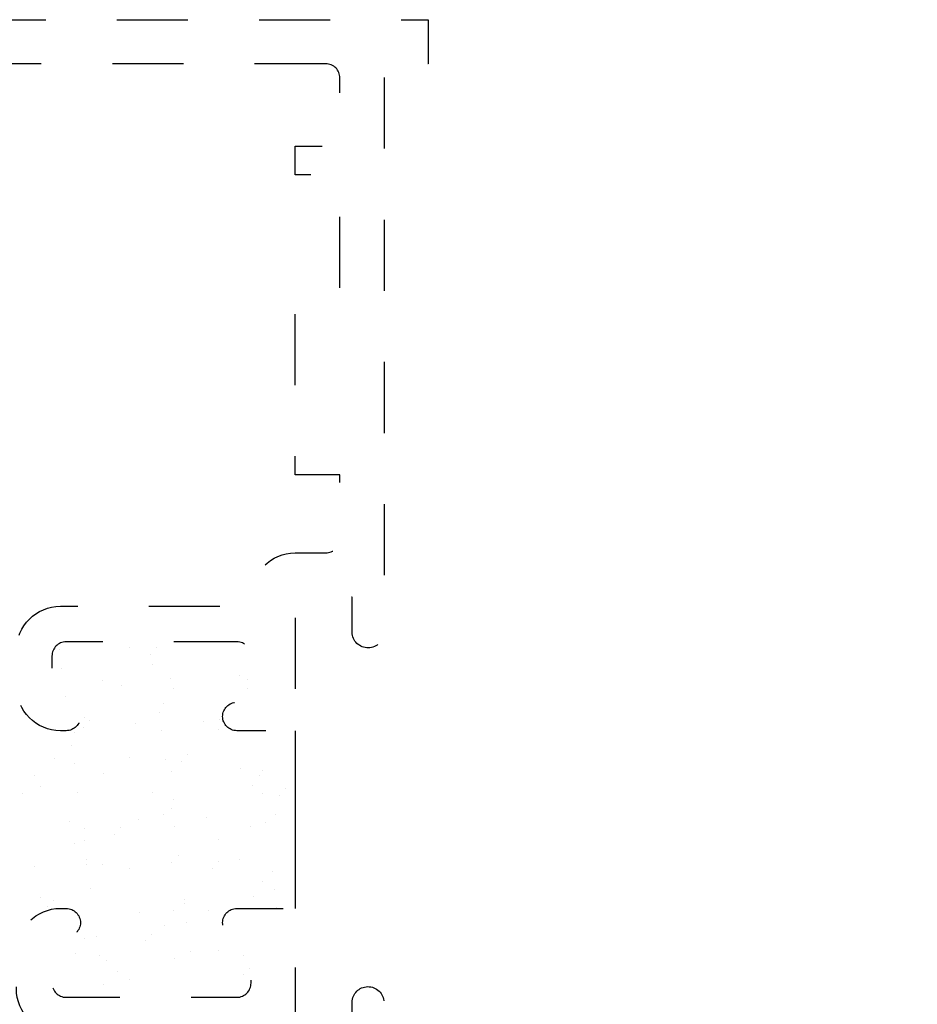
# Model space of a CAD drawing. Units: inches. Extents: x 0.5 to 8, y 0.3 to 10.6.
# Drawn here: x 4.3 to 5.6, y 4.7 to 6.1 of the extents above; entities that cross this region are included whole.
import ezdxf

# ---------------------------------------------------------------- set-up
doc = ezdxf.new("R2010")
doc.units = ezdxf.units.IN
doc.header["$MEASUREMENT"] = 0
doc.linetypes.add('AI-Linetype-1', pattern=[0.03, 0.02, -0.01])
doc.linetypes.add('AI-Linetype-2', pattern=[0.03, 0.02, -0.01])
doc.layers.add('OBJ', color=7, linetype='Continuous')
doc.layers.add('POLY', color=7, linetype='Continuous')

# ---------------------------------------------------------------- blocks, each defined once
blk = doc.blocks.new('block 26')
at = {"layer": 'OBJ', "color": 4, "linetype": 'AI-Linetype-1', "lineweight": 25, "true_color": 0x00ffff}
blk.add_open_spline([(4.3471, 4.6744), (4.3471, 4.6744), (4.5976, 4.6744), (4.5976, 4.6744), (4.6055, 4.674), (4.6124, 4.6689), (4.6151, 4.6614), (4.6151, 4.6272), (4.6429, 4.5994), (4.6771, 4.5994), (4.6771, 4.5994), (4.7201, 4.5994), (4.7201, 4.5994), (4.7312, 4.5994), (4.7401, 4.5905), (4.7401, 4.5794), (4.7401, 4.5794), (4.7401, 4.4894), (4.7401, 4.4894), (4.7401, 4.4894), (4.6771, 4.4894), (4.6771, 4.4894), (4.6771, 4.4894), (4.6771, 4.2554), (4.6771, 4.2554), (4.6771, 4.2554), (4.7401, 4.2554), (4.7401, 4.2554), (4.7401, 4.2554), (4.7401, 4.0674), (4.7401, 4.0674), (4.7401, 4.0674), (4.6771, 4.0674), (4.6771, 4.0674), (4.6771, 4.0674), (4.6771, 4.0274), (4.6771, 4.0274), (4.6771, 4.0274), (4.7401, 4.0274), (4.7401, 4.0274), (4.7401, 4.0274), (4.7401, 3.9314), (4.7401, 3.9314), (4.7401, 3.9204), (4.7312, 3.9114), (4.7201, 3.9114), (4.7201, 3.9114), (4.0846, 3.9114), (4.0846, 3.9114), (4.0793, 3.9069), (4.0731, 3.9036), (4.0665, 3.9016), (4.04, 3.8936), (4.0122, 3.9086), (4.0042, 3.9351), (4.0042, 3.9351), (3.8186, 3.9024), (3.8186, 3.9024), (3.8091, 3.9007), (3.8021, 3.8924), (3.8021, 3.8827), (3.8021, 3.8827), (3.8021, 3.8694), (3.8021, 3.8694), (3.8021, 3.8584), (3.8111, 3.8494), (3.8221, 3.8494), (3.8221, 3.8494), (5.5321, 3.8494), (5.5321, 3.8494), (5.5432, 3.8494), (5.5521, 3.8584), (5.5521, 3.8694), (5.5521, 3.8694), (5.5521, 3.9544), (5.5521, 3.9544), (5.5521, 3.9655), (5.5432, 3.9744), (5.5321, 3.9744), (5.5321, 3.9744), (5.4821, 3.9744), (5.4821, 3.9744), (5.4738, 3.9744), (5.4671, 3.9677), (5.4671, 3.9594), (5.4671, 3.9512), (5.4738, 3.9444), (5.4821, 3.9444), (5.4821, 3.9444), (5.5121, 3.9444), (5.5121, 3.9444), (5.5121, 3.9444), (5.5121, 3.8944), (5.5121, 3.8944), (5.5121, 3.8944), (5.3321, 3.8944), (5.3321, 3.8944), (5.3321, 3.8944), (5.3321, 3.9444), (5.3321, 3.9444), (5.3321, 3.9444), (5.3621, 3.9444), (5.3621, 3.9444), (5.3704, 3.9444), (5.3771, 3.9512), (5.3771, 3.9594), (5.3771, 3.9677), (5.3704, 3.9744), (5.3621, 3.9744), (5.3621, 3.9744), (5.3121, 3.9744), (5.3121, 3.9744), (5.3011, 3.9744), (5.2921, 3.9655), (5.2921, 3.9544), (5.2921, 3.9544), (5.2921, 3.9314), (5.2921, 3.9314), (5.2921, 3.9204), (5.2832, 3.9114), (5.2721, 3.9114), (5.2721, 3.9114), (4.8021, 3.9114), (4.8021, 3.9114), (4.8021, 3.9114), (4.8021, 4.7174), (4.8021, 4.7174), (4.8018, 4.7299), (4.7915, 4.7397), (4.7791, 4.7394), (4.7671, 4.7392), (4.7574, 4.7295), (4.7571, 4.7174), (4.7571, 4.7174), (4.7571, 4.6614), (4.7571, 4.6614), (4.7571, 4.6614), (4.6971, 4.6614), (4.6971, 4.6614), (4.6861, 4.6614), (4.6771, 4.6704), (4.6771, 4.6814), (4.6771, 4.6814), (4.6771, 4.8494), (4.6771, 4.8494), (4.6771, 4.8494), (4.5951, 4.8494), (4.5951, 4.8494), (4.5841, 4.8494), (4.5751, 4.8405), (4.5751, 4.8294), (4.5751, 4.8184), (4.5841, 4.8094), (4.5951, 4.8094), (4.6062, 4.8094), (4.6151, 4.8005), (4.6151, 4.7894), (4.6151, 4.7894), (4.6151, 4.7444), (4.6151, 4.7444), (4.6151, 4.7334), (4.6062, 4.7244), (4.5951, 4.7244), (4.5951, 4.7244), (4.3551, 4.7244), (4.3551, 4.7244), (4.3441, 4.7244), (4.3351, 4.7334), (4.3351, 4.7444), (4.3351, 4.7444), (4.3351, 4.7894), (4.3351, 4.7894), (4.3351, 4.8005), (4.3441, 4.8094), (4.3551, 4.8094), (4.3662, 4.8094), (4.3751, 4.8184), (4.3751, 4.8294), (4.3751, 4.8405), (4.3662, 4.8494), (4.3551, 4.8494), (4.3551, 4.8494), (4.3471, 4.8494), (4.3471, 4.8494), (4.3129, 4.8494), (4.2851, 4.8217), (4.2851, 4.7874), (4.2851, 4.7874), (4.2851, 4.7364), (4.2851, 4.7364), (4.2851, 4.7022), (4.3129, 4.6744), (4.3471, 4.6744)], degree=3, knots=[0, 0, 0, 0, 1, 1, 1, 2, 2, 2, 3, 3, 3, 4, 4, 4, 5, 5, 5, 6, 6, 6, 7, 7, 7, 8, 8, 8, 9, 9, 9, 10, 10, 10, 11, 11, 11, 12, 12, 12, 13, 13, 13, 14, 14, 14, 15, 15, 15, 16, 16, 16, 17, 17, 17, 18, 18, 18, 19, 19, 19, 20, 20, 20, 21, 21, 21, 22, 22, 22, 23, 23, 23, 24, 24, 24, 25, 25, 25, 26, 26, 26, 27, 27, 27, 28, 28, 28, 29, 29, 29, 30, 30, 30, 31, 31, 31, 32, 32, 32, 33, 33, 33, 34, 34, 34, 35, 35, 35, 36, 36, 36, 37, 37, 37, 38, 38, 38, 39, 39, 39, 40, 40, 40, 41, 41, 41, 42, 42, 42, 43, 43, 43, 44, 44, 44, 45, 45, 45, 46, 46, 46, 47, 47, 47, 48, 48, 48, 49, 49, 49, 50, 50, 50, 51, 51, 51, 52, 52, 52, 53, 53, 53, 54, 54, 54, 55, 55, 55, 56, 56, 56, 57, 57, 57, 58, 58, 58, 59, 59, 59, 60, 60, 60, 61, 61, 61, 62, 62, 62, 63, 63, 63, 64, 64, 64, 64], dxfattribs=at)
blk = doc.blocks.new('block 92')
at = {"layer": 'OBJ', "color": 4, "linetype": 'AI-Linetype-2', "lineweight": 25, "true_color": 0x00ffff}
blk.add_open_spline([(4.7201, 6.0374), (4.7312, 6.0374), (4.7401, 6.0285), (4.7401, 6.0174), (4.7401, 6.0174), (4.7401, 5.9214), (4.7401, 5.9214), (4.7401, 5.9214), (4.6771, 5.9214), (4.6771, 5.9214), (4.6771, 5.9214), (4.6771, 5.8814), (4.6771, 5.8814), (4.6771, 5.8814), (4.7401, 5.8814), (4.7401, 5.8814), (4.7401, 5.8814), (4.7401, 5.6934), (4.7401, 5.6934), (4.7401, 5.6934), (4.6771, 5.6934), (4.6771, 5.6934), (4.6771, 5.6934), (4.6771, 5.4594), (4.6771, 5.4594), (4.6771, 5.4594), (4.7401, 5.4594), (4.7401, 5.4594), (4.7401, 5.4594), (4.7401, 5.3694), (4.7401, 5.3694), (4.7401, 5.3584), (4.7312, 5.3494), (4.7201, 5.3494), (4.7201, 5.3494), (4.6771, 5.3494), (4.6771, 5.3494), (4.6429, 5.3494), (4.6151, 5.3217), (4.6151, 5.2874), (4.6124, 5.28), (4.6055, 5.2749), (4.5976, 5.2744), (4.5976, 5.2744), (4.3471, 5.2744), (4.3471, 5.2744), (4.3129, 5.2744), (4.2851, 5.2467), (4.2851, 5.2124), (4.2851, 5.2124), (4.2851, 5.1614), (4.2851, 5.1614), (4.2851, 5.1272), (4.3129, 5.0994), (4.3471, 5.0994), (4.3471, 5.0994), (4.3551, 5.0994), (4.3551, 5.0994), (4.3662, 5.0994), (4.3751, 5.1084), (4.3751, 5.1194), (4.3751, 5.1305), (4.3662, 5.1394), (4.3551, 5.1394), (4.3441, 5.1394), (4.3351, 5.1484), (4.3351, 5.1594), (4.3351, 5.1594), (4.3351, 5.2044), (4.3351, 5.2044), (4.3351, 5.2155), (4.3441, 5.2244), (4.3551, 5.2244), (4.3551, 5.2244), (4.5951, 5.2244), (4.5951, 5.2244), (4.6062, 5.2244), (4.6151, 5.2155), (4.6151, 5.2044), (4.6151, 5.2044), (4.6151, 5.1594), (4.6151, 5.1594), (4.6151, 5.1484), (4.6062, 5.1394), (4.5951, 5.1394), (4.5841, 5.1394), (4.5751, 5.1305), (4.5751, 5.1194), (4.5751, 5.1084), (4.5841, 5.0994), (4.5951, 5.0994), (4.5951, 5.0994), (4.6771, 5.0994), (4.6771, 5.0994), (4.6771, 5.0994), (4.6771, 5.2674), (4.6771, 5.2674), (4.6771, 5.2785), (4.6861, 5.2874), (4.6971, 5.2874), (4.6971, 5.2874), (4.7571, 5.2874), (4.7571, 5.2874), (4.7571, 5.2874), (4.7571, 5.2379), (4.7571, 5.2379), (4.7574, 5.2255), (4.7677, 5.2157), (4.7801, 5.2159), (4.7922, 5.2162), (4.8018, 5.2259), (4.8021, 5.2379), (4.8021, 5.2379), (4.8021, 6.0541), (4.8021, 6.0541), (4.8021, 6.0541), (4.8641, 6.0374), (4.8641, 6.0374), (4.8641, 6.0374), (4.8641, 6.0994), (4.8641, 6.0994), (4.8641, 6.0994), (3.8221, 6.0994), (3.8221, 6.0994), (3.8111, 6.0994), (3.8021, 6.0905), (3.8021, 6.0794), (3.8021, 6.0794), (3.8021, 6.0662), (3.8021, 6.0662), (3.8021, 6.0565), (3.8091, 6.0482), (3.8186, 6.0465), (3.8186, 6.0465), (4.0042, 6.0138), (4.0042, 6.0138), (4.0062, 6.0205), (4.0096, 6.0267), (4.0141, 6.0319), (4.0321, 6.0529), (4.0636, 6.0554), (4.0846, 6.0374), (4.0846, 6.0374), (4.7201, 6.0374), (4.7201, 6.0374)], degree=3, knots=[0, 0, 0, 0, 1, 1, 1, 2, 2, 2, 3, 3, 3, 4, 4, 4, 5, 5, 5, 6, 6, 6, 7, 7, 7, 8, 8, 8, 9, 9, 9, 10, 10, 10, 11, 11, 11, 12, 12, 12, 13, 13, 13, 14, 14, 14, 15, 15, 15, 16, 16, 16, 17, 17, 17, 18, 18, 18, 19, 19, 19, 20, 20, 20, 21, 21, 21, 22, 22, 22, 23, 23, 23, 24, 24, 24, 25, 25, 25, 26, 26, 26, 27, 27, 27, 28, 28, 28, 29, 29, 29, 30, 30, 30, 31, 31, 31, 32, 32, 32, 33, 33, 33, 34, 34, 34, 35, 35, 35, 36, 36, 36, 37, 37, 37, 38, 38, 38, 39, 39, 39, 40, 40, 40, 41, 41, 41, 42, 42, 42, 43, 43, 43, 44, 44, 44, 45, 45, 45, 46, 46, 46, 47, 47, 47, 48, 48, 48, 48], dxfattribs=at)
blk = doc.blocks.new('block 101')
at = {"layer": 'POLY', "color": 242, "lineweight": 25, "true_color": 0xcc0033}
blk.add_lwpolyline([(4.6771, 5.0994), (4.6771, 4.8494)], dxfattribs=at)
blk = doc.blocks.new('block 103')
at = {"color": 242, "lineweight": 25, "true_color": 0xcc0033}
blk.add_lwpolyline([(4.4056, 5.1702), (4.4056, 5.1702)], dxfattribs=at)
blk = doc.blocks.new('block 104')
at = {"color": 242, "lineweight": 25, "true_color": 0xcc0033}
blk.add_lwpolyline([(4.4519, 5.1099), (4.4519, 5.1099)], dxfattribs=at)
blk = doc.blocks.new('block 105')
at = {"color": 242, "lineweight": 25, "true_color": 0xcc0033}
blk.add_lwpolyline([(4.5037, 5.0424), (4.5037, 5.0424)], dxfattribs=at)
blk = doc.blocks.new('block 106')
at = {"color": 242, "lineweight": 25, "true_color": 0xcc0033}
blk.add_lwpolyline([(4.5531, 4.978), (4.5531, 4.978)], dxfattribs=at)
blk = doc.blocks.new('block 107')
at = {"color": 242, "lineweight": 25, "true_color": 0xcc0033}
blk.add_lwpolyline([(4.5994, 4.9177), (4.5994, 4.9177)], dxfattribs=at)
blk = doc.blocks.new('block 108')
at = {"color": 242, "lineweight": 25, "true_color": 0xcc0033}
blk.add_lwpolyline([(4.6511, 4.8502), (4.6511, 4.8502)], dxfattribs=at)
blk = doc.blocks.new('block 109')
at = {"color": 242, "lineweight": 25, "true_color": 0xcc0033}
blk.add_lwpolyline([(4.502, 5.1733), (4.502, 5.1733)], dxfattribs=at)
blk = doc.blocks.new('block 110')
at = {"color": 242, "lineweight": 25, "true_color": 0xcc0033}
blk.add_lwpolyline([(4.5482, 5.113), (4.5482, 5.113)], dxfattribs=at)
blk = doc.blocks.new('block 111')
at = {"color": 242, "lineweight": 25, "true_color": 0xcc0033}
blk.add_lwpolyline([(4.6, 5.0456), (4.6, 5.0456)], dxfattribs=at)
blk = doc.blocks.new('block 112')
at = {"color": 242, "lineweight": 25, "true_color": 0xcc0033}
blk.add_lwpolyline([(4.6495, 4.9811), (4.6495, 4.9811)], dxfattribs=at)
blk = doc.blocks.new('block 113')
at = {"color": 242, "lineweight": 25, "true_color": 0xcc0033}
blk.add_lwpolyline([(4.5983, 5.1765), (4.5983, 5.1765)], dxfattribs=at)
blk = doc.blocks.new('block 114')
at = {"color": 242, "lineweight": 25, "true_color": 0xcc0033}
blk.add_lwpolyline([(4.4073, 5.0393), (4.4073, 5.0393)], dxfattribs=at)
blk = doc.blocks.new('block 115')
at = {"color": 242, "lineweight": 25, "true_color": 0xcc0033}
blk.add_lwpolyline([(4.4568, 4.9748), (4.4568, 4.9748)], dxfattribs=at)
blk = doc.blocks.new('block 116')
at = {"color": 242, "lineweight": 25, "true_color": 0xcc0033}
blk.add_lwpolyline([(4.503, 4.9145), (4.503, 4.9145)], dxfattribs=at)
blk = doc.blocks.new('block 117')
at = {"color": 242, "lineweight": 25, "true_color": 0xcc0033}
blk.add_lwpolyline([(4.5548, 4.8471), (4.5548, 4.8471)], dxfattribs=at)
blk = doc.blocks.new('block 118')
at = {"color": 242, "lineweight": 25, "true_color": 0xcc0033}
blk.add_lwpolyline([(4.6042, 4.7826), (4.6042, 4.7826)], dxfattribs=at)
blk = doc.blocks.new('block 119')
at = {"color": 242, "lineweight": 25, "true_color": 0xcc0033}
blk.add_lwpolyline([(4.311, 5.0361), (4.311, 5.0361)], dxfattribs=at)
blk = doc.blocks.new('block 120')
at = {"color": 242, "lineweight": 25, "true_color": 0xcc0033}
blk.add_lwpolyline([(4.3604, 4.9717), (4.3604, 4.9717)], dxfattribs=at)
blk = doc.blocks.new('block 121')
at = {"color": 242, "lineweight": 25, "true_color": 0xcc0033}
blk.add_lwpolyline([(4.4067, 4.9114), (4.4067, 4.9114)], dxfattribs=at)
blk = doc.blocks.new('block 122')
at = {"color": 242, "lineweight": 25, "true_color": 0xcc0033}
blk.add_lwpolyline([(4.4584, 4.8439), (4.4584, 4.8439)], dxfattribs=at)
blk = doc.blocks.new('block 123')
at = {"color": 242, "lineweight": 25, "true_color": 0xcc0033}
blk.add_lwpolyline([(4.5079, 4.7795), (4.5079, 4.7795)], dxfattribs=at)
blk = doc.blocks.new('block 124')
at = {"color": 242, "lineweight": 25, "true_color": 0xcc0033}
blk.add_lwpolyline([(4.3104, 4.9082), (4.3104, 4.9082)], dxfattribs=at)
blk = doc.blocks.new('block 125')
at = {"color": 242, "lineweight": 25, "true_color": 0xcc0033}
blk.add_lwpolyline([(4.4116, 4.7763), (4.4116, 4.7763)], dxfattribs=at)
blk = doc.blocks.new('block 126')
at = {"color": 242, "lineweight": 25, "true_color": 0xcc0033}
blk.add_lwpolyline([(4.345, 5.2135), (4.345, 5.2135)], dxfattribs=at)
blk = doc.blocks.new('block 127')
at = {"color": 242, "lineweight": 25, "true_color": 0xcc0033}
blk.add_lwpolyline([(4.3484, 5.1875), (4.3484, 5.1875)], dxfattribs=at)
blk = doc.blocks.new('block 128')
at = {"color": 242, "lineweight": 25, "true_color": 0xcc0033}
blk.add_lwpolyline([(4.3537, 5.1468), (4.3537, 5.1468)], dxfattribs=at)
blk = doc.blocks.new('block 129')
at = {"color": 242, "lineweight": 25, "true_color": 0xcc0033}
blk.add_lwpolyline([(4.3627, 5.0789), (4.3627, 5.0789)], dxfattribs=at)
blk = doc.blocks.new('block 130')
at = {"color": 242, "lineweight": 25, "true_color": 0xcc0033}
blk.add_lwpolyline([(4.3661, 5.0529), (4.3661, 5.0529)], dxfattribs=at)
blk = doc.blocks.new('block 131')
at = {"color": 242, "lineweight": 25, "true_color": 0xcc0033}
blk.add_lwpolyline([(4.3715, 5.0122), (4.3715, 5.0122)], dxfattribs=at)
blk = doc.blocks.new('block 132')
at = {"color": 242, "lineweight": 25, "true_color": 0xcc0033}
blk.add_lwpolyline([(4.3804, 4.9443), (4.3804, 4.9443)], dxfattribs=at)
blk = doc.blocks.new('block 133')
at = {"color": 242, "lineweight": 25, "true_color": 0xcc0033}
blk.add_lwpolyline([(4.3838, 4.9183), (4.3838, 4.9183)], dxfattribs=at)
blk = doc.blocks.new('block 134')
at = {"color": 242, "lineweight": 25, "true_color": 0xcc0033}
blk.add_lwpolyline([(4.3892, 4.8776), (4.3892, 4.8776)], dxfattribs=at)
blk = doc.blocks.new('block 135')
at = {"color": 242, "lineweight": 25, "true_color": 0xcc0033}
blk.add_lwpolyline([(4.3981, 4.8097), (4.3981, 4.8097)], dxfattribs=at)
blk = doc.blocks.new('block 136')
at = {"color": 242, "lineweight": 25, "true_color": 0xcc0033}
blk.add_lwpolyline([(4.4015, 4.7837), (4.4015, 4.7837)], dxfattribs=at)
blk = doc.blocks.new('block 137')
at = {"color": 242, "lineweight": 25, "true_color": 0xcc0033}
blk.add_lwpolyline([(4.4069, 4.7431), (4.4069, 4.7431)], dxfattribs=at)
blk = doc.blocks.new('block 138')
at = {"color": 242, "lineweight": 25, "true_color": 0xcc0033}
blk.add_lwpolyline([(4.4771, 5.1929), (4.4771, 5.1929)], dxfattribs=at)
blk = doc.blocks.new('block 139')
at = {"color": 242, "lineweight": 25, "true_color": 0xcc0033}
blk.add_lwpolyline([(4.4861, 5.125), (4.4861, 5.125)], dxfattribs=at)
blk = doc.blocks.new('block 140')
at = {"color": 242, "lineweight": 25, "true_color": 0xcc0033}
blk.add_lwpolyline([(4.4895, 5.099), (4.4895, 5.099)], dxfattribs=at)
blk = doc.blocks.new('block 141')
at = {"color": 242, "lineweight": 25, "true_color": 0xcc0033}
blk.add_lwpolyline([(4.4948, 5.0583), (4.4948, 5.0583)], dxfattribs=at)
blk = doc.blocks.new('block 142')
at = {"color": 242, "lineweight": 25, "true_color": 0xcc0033}
blk.add_lwpolyline([(4.5038, 4.9904), (4.5038, 4.9904)], dxfattribs=at)
blk = doc.blocks.new('block 143')
at = {"color": 242, "lineweight": 25, "true_color": 0xcc0033}
blk.add_lwpolyline([(4.5072, 4.9644), (4.5072, 4.9644)], dxfattribs=at)
blk = doc.blocks.new('block 144')
at = {"color": 242, "lineweight": 25, "true_color": 0xcc0033}
blk.add_lwpolyline([(4.5126, 4.9237), (4.5126, 4.9237)], dxfattribs=at)
blk = doc.blocks.new('block 145')
at = {"color": 242, "lineweight": 25, "true_color": 0xcc0033}
blk.add_lwpolyline([(4.5215, 4.8558), (4.5215, 4.8558)], dxfattribs=at)
blk = doc.blocks.new('block 146')
at = {"color": 242, "lineweight": 25, "true_color": 0xcc0033}
blk.add_lwpolyline([(4.5249, 4.8298), (4.5249, 4.8298)], dxfattribs=at)
blk = doc.blocks.new('block 147')
at = {"color": 242, "lineweight": 25, "true_color": 0xcc0033}
blk.add_lwpolyline([(4.5303, 4.7892), (4.5303, 4.7892)], dxfattribs=at)
blk = doc.blocks.new('block 148')
at = {"color": 242, "lineweight": 25, "true_color": 0xcc0033}
blk.add_lwpolyline([(4.6095, 5.1711), (4.6095, 5.1711)], dxfattribs=at)
blk = doc.blocks.new('block 149')
at = {"color": 242, "lineweight": 25, "true_color": 0xcc0033}
blk.add_lwpolyline([(4.6272, 5.0365), (4.6272, 5.0365)], dxfattribs=at)
blk = doc.blocks.new('block 150')
at = {"color": 242, "lineweight": 25, "true_color": 0xcc0033}
blk.add_lwpolyline([(4.6306, 5.0105), (4.6306, 5.0105)], dxfattribs=at)
blk = doc.blocks.new('block 151')
at = {"color": 242, "lineweight": 25, "true_color": 0xcc0033}
blk.add_lwpolyline([(4.636, 4.9698), (4.636, 4.9698)], dxfattribs=at)
blk = doc.blocks.new('block 152')
at = {"color": 242, "lineweight": 25, "true_color": 0xcc0033}
blk.add_lwpolyline([(4.6449, 4.9019), (4.6449, 4.9019)], dxfattribs=at)
blk = doc.blocks.new('block 153')
at = {"color": 242, "lineweight": 25, "true_color": 0xcc0033}
blk.add_lwpolyline([(4.6483, 4.8759), (4.6483, 4.8759)], dxfattribs=at)
blk = doc.blocks.new('block 154')
at = {"color": 242, "lineweight": 25, "true_color": 0xcc0033}
blk.add_lwpolyline([(4.5058, 5.1583), (4.5058, 5.1583)], dxfattribs=at)
blk = doc.blocks.new('block 155')
at = {"color": 242, "lineweight": 25, "true_color": 0xcc0033}
blk.add_lwpolyline([(4.4924, 5.1372), (4.4924, 5.1372)], dxfattribs=at)
blk = doc.blocks.new('block 156')
at = {"color": 242, "lineweight": 25, "true_color": 0xcc0033}
blk.add_lwpolyline([(4.444, 5.0613), (4.444, 5.0613)], dxfattribs=at)
blk = doc.blocks.new('block 157')
at = {"color": 242, "lineweight": 25, "true_color": 0xcc0033}
blk.add_lwpolyline([(4.3809, 4.9622), (4.3809, 4.9622)], dxfattribs=at)
blk = doc.blocks.new('block 158')
at = {"color": 242, "lineweight": 25, "true_color": 0xcc0033}
blk.add_lwpolyline([(4.3674, 4.9411), (4.3674, 4.9411)], dxfattribs=at)
blk = doc.blocks.new('block 159')
at = {"color": 242, "lineweight": 25, "true_color": 0xcc0033}
blk.add_lwpolyline([(4.3191, 4.8652), (4.3191, 4.8652)], dxfattribs=at)
blk = doc.blocks.new('block 160')
at = {"color": 242, "lineweight": 25, "true_color": 0xcc0033}
blk.add_lwpolyline([(4.5692, 5.1017), (4.5692, 5.1017)], dxfattribs=at)
blk = doc.blocks.new('block 161')
at = {"color": 242, "lineweight": 25, "true_color": 0xcc0033}
blk.add_lwpolyline([(4.5061, 5.0026), (4.5061, 5.0026)], dxfattribs=at)
blk = doc.blocks.new('block 162')
at = {"color": 242, "lineweight": 25, "true_color": 0xcc0033}
blk.add_lwpolyline([(4.4926, 4.9815), (4.4926, 4.9815)], dxfattribs=at)
blk = doc.blocks.new('block 163')
at = {"color": 242, "lineweight": 25, "true_color": 0xcc0033}
blk.add_lwpolyline([(4.4443, 4.9056), (4.4443, 4.9056)], dxfattribs=at)
blk = doc.blocks.new('block 164')
at = {"color": 242, "lineweight": 25, "true_color": 0xcc0033}
blk.add_lwpolyline([(4.3811, 4.8065), (4.3811, 4.8065)], dxfattribs=at)
blk = doc.blocks.new('block 165')
at = {"color": 242, "lineweight": 25, "true_color": 0xcc0033}
blk.add_lwpolyline([(4.3677, 4.7854), (4.3677, 4.7854)], dxfattribs=at)
blk = doc.blocks.new('block 166')
at = {"color": 242, "lineweight": 25, "true_color": 0xcc0033}
blk.add_lwpolyline([(4.6313, 5.043), (4.6313, 5.043)], dxfattribs=at)
blk = doc.blocks.new('block 167')
at = {"color": 242, "lineweight": 25, "true_color": 0xcc0033}
blk.add_lwpolyline([(4.6178, 5.0219), (4.6178, 5.0219)], dxfattribs=at)
blk = doc.blocks.new('block 168')
at = {"color": 242, "lineweight": 25, "true_color": 0xcc0033}
blk.add_lwpolyline([(4.5695, 4.946), (4.5695, 4.946)], dxfattribs=at)
blk = doc.blocks.new('block 169')
at = {"color": 242, "lineweight": 25, "true_color": 0xcc0033}
blk.add_lwpolyline([(4.5064, 4.8469), (4.5064, 4.8469)], dxfattribs=at)
blk = doc.blocks.new('block 170')
at = {"color": 242, "lineweight": 25, "true_color": 0xcc0033}
blk.add_lwpolyline([(4.4929, 4.8258), (4.4929, 4.8258)], dxfattribs=at)
blk = doc.blocks.new('block 171')
at = {"color": 242, "lineweight": 25, "true_color": 0xcc0033}
blk.add_lwpolyline([(4.4446, 4.7499), (4.4446, 4.7499)], dxfattribs=at)
blk = doc.blocks.new('block 172')
at = {"color": 242, "lineweight": 25, "true_color": 0xcc0033}
blk.add_lwpolyline([(4.6316, 4.8873), (4.6316, 4.8873)], dxfattribs=at)
blk = doc.blocks.new('block 173')
at = {"color": 242, "lineweight": 25, "true_color": 0xcc0033}
blk.add_lwpolyline([(4.6181, 4.8662), (4.6181, 4.8662)], dxfattribs=at)
blk = doc.blocks.new('block 174')
at = {"color": 242, "lineweight": 25, "true_color": 0xcc0033}
blk.add_lwpolyline([(4.5698, 4.7903), (4.5698, 4.7903)], dxfattribs=at)
blk = doc.blocks.new('block 175')
at = {"color": 242, "lineweight": 25, "true_color": 0xcc0033}
blk.add_lwpolyline([(4.4437, 5.217), (4.4437, 5.217)], dxfattribs=at)
blk = doc.blocks.new('block 176')
at = {"color": 242, "lineweight": 25, "true_color": 0xcc0033}
blk.add_lwpolyline([(4.3806, 5.1179), (4.3806, 5.1179)], dxfattribs=at)
blk = doc.blocks.new('block 177')
at = {"color": 242, "lineweight": 25, "true_color": 0xcc0033}
blk.add_lwpolyline([(4.3672, 5.0968), (4.3672, 5.0968)], dxfattribs=at)
blk = doc.blocks.new('block 178')
at = {"color": 242, "lineweight": 25, "true_color": 0xcc0033}
blk.add_lwpolyline([(4.3188, 5.0209), (4.3188, 5.0209)], dxfattribs=at)
blk = doc.blocks.new('block 179')
at = {"color": 242, "lineweight": 25, "true_color": 0xcc0033}
blk.add_lwpolyline([(4.6108, 5.1589), (4.6108, 5.1589)], dxfattribs=at)
blk = doc.blocks.new('block 180')
at = {"color": 242, "lineweight": 25, "true_color": 0xcc0033}
blk.add_lwpolyline([(4.571, 5.1154), (4.571, 5.1154)], dxfattribs=at)
blk = doc.blocks.new('block 181')
at = {"color": 242, "lineweight": 25, "true_color": 0xcc0033}
blk.add_lwpolyline([(4.5254, 5.0657), (4.5254, 5.0657)], dxfattribs=at)
blk = doc.blocks.new('block 182')
at = {"color": 242, "lineweight": 25, "true_color": 0xcc0033}
blk.add_lwpolyline([(4.5169, 5.0565), (4.5169, 5.0565)], dxfattribs=at)
blk = doc.blocks.new('block 183')
at = {"color": 242, "lineweight": 25, "true_color": 0xcc0033}
blk.add_lwpolyline([(4.4771, 5.013), (4.4771, 5.013)], dxfattribs=at)
blk = doc.blocks.new('block 184')
at = {"color": 242, "lineweight": 25, "true_color": 0xcc0033}
blk.add_lwpolyline([(4.4315, 4.9632), (4.4315, 4.9632)], dxfattribs=at)
blk = doc.blocks.new('block 185')
at = {"color": 242, "lineweight": 25, "true_color": 0xcc0033}
blk.add_lwpolyline([(4.423, 4.954), (4.423, 4.954)], dxfattribs=at)
blk = doc.blocks.new('block 186')
at = {"color": 242, "lineweight": 25, "true_color": 0xcc0033}
blk.add_lwpolyline([(4.3832, 4.9105), (4.3832, 4.9105)], dxfattribs=at)
blk = doc.blocks.new('block 187')
at = {"color": 242, "lineweight": 25, "true_color": 0xcc0033}
blk.add_lwpolyline([(4.3376, 4.8607), (4.3376, 4.8607)], dxfattribs=at)
blk = doc.blocks.new('block 188')
at = {"color": 242, "lineweight": 25, "true_color": 0xcc0033}
blk.add_lwpolyline([(4.3291, 4.8515), (4.3291, 4.8515)], dxfattribs=at)
blk = doc.blocks.new('block 189')
at = {"color": 242, "lineweight": 25, "true_color": 0xcc0033}
blk.add_lwpolyline([(4.6632, 5.0178), (4.6632, 5.0178)], dxfattribs=at)
blk = doc.blocks.new('block 190')
at = {"color": 242, "lineweight": 25, "true_color": 0xcc0033}
blk.add_lwpolyline([(4.6547, 5.0086), (4.6547, 5.0086)], dxfattribs=at)
blk = doc.blocks.new('block 191')
at = {"color": 242, "lineweight": 25, "true_color": 0xcc0033}
blk.add_lwpolyline([(4.6149, 4.9651), (4.6149, 4.9651)], dxfattribs=at)
blk = doc.blocks.new('block 192')
at = {"color": 242, "lineweight": 25, "true_color": 0xcc0033}
blk.add_lwpolyline([(4.5693, 4.9154), (4.5693, 4.9154)], dxfattribs=at)
blk = doc.blocks.new('block 193')
at = {"color": 242, "lineweight": 25, "true_color": 0xcc0033}
blk.add_lwpolyline([(4.5608, 4.9061), (4.5608, 4.9061)], dxfattribs=at)
blk = doc.blocks.new('block 194')
at = {"color": 242, "lineweight": 25, "true_color": 0xcc0033}
blk.add_lwpolyline([(4.521, 4.8626), (4.521, 4.8626)], dxfattribs=at)
blk = doc.blocks.new('block 195')
at = {"color": 242, "lineweight": 25, "true_color": 0xcc0033}
blk.add_lwpolyline([(4.4754, 4.8129), (4.4754, 4.8129)], dxfattribs=at)
blk = doc.blocks.new('block 196')
at = {"color": 242, "lineweight": 25, "true_color": 0xcc0033}
blk.add_lwpolyline([(4.4669, 4.8037), (4.4669, 4.8037)], dxfattribs=at)
blk = doc.blocks.new('block 197')
at = {"color": 242, "lineweight": 25, "true_color": 0xcc0033}
blk.add_lwpolyline([(4.4271, 4.7602), (4.4271, 4.7602)], dxfattribs=at)
blk = doc.blocks.new('block 198')
at = {"color": 242, "lineweight": 25, "true_color": 0xcc0033}
blk.add_lwpolyline([(4.6131, 4.7651), (4.6131, 4.7651)], dxfattribs=at)
blk = doc.blocks.new('block 199')
at = {"color": 242, "lineweight": 25, "true_color": 0xcc0033}
blk.add_lwpolyline([(4.6047, 4.7558), (4.6047, 4.7558)], dxfattribs=at)
blk = doc.blocks.new('block 200')
at = {"color": 242, "lineweight": 25, "true_color": 0xcc0033}
blk.add_lwpolyline([(4.4815, 5.216), (4.4815, 5.216)], dxfattribs=at)
blk = doc.blocks.new('block 201')
at = {"color": 242, "lineweight": 25, "true_color": 0xcc0033}
blk.add_lwpolyline([(4.4731, 5.2068), (4.4731, 5.2068)], dxfattribs=at)
blk = doc.blocks.new('block 202')
at = {"color": 242, "lineweight": 25, "true_color": 0xcc0033}
blk.add_lwpolyline([(4.4332, 5.1633), (4.4332, 5.1633)], dxfattribs=at)
blk = doc.blocks.new('block 203')
at = {"color": 242, "lineweight": 25, "true_color": 0xcc0033}
blk.add_lwpolyline([(4.3876, 5.1135), (4.3876, 5.1135)], dxfattribs=at)
blk = doc.blocks.new('block 204')
at = {"color": 242, "lineweight": 25, "true_color": 0xcc0033}
blk.add_lwpolyline([(4.3791, 5.1043), (4.3791, 5.1043)], dxfattribs=at)
blk = doc.blocks.new('block 205')
at = {"color": 242, "lineweight": 25, "true_color": 0xcc0033}
blk.add_lwpolyline([(4.3393, 5.0608), (4.3393, 5.0608)], dxfattribs=at)
blk = doc.blocks.new('block 206')
at = {"color": 242, "lineweight": 25, "true_color": 0xcc0033}
blk.add_lwpolyline([(4.2937, 5.011), (4.2937, 5.011)], dxfattribs=at)

msp = doc.modelspace()

# ---------------------------------------------------------------- block references
for name in ['block 126', 'block 175', 'block 200', 'block 201', 'block 127', 'block 138', 'block 103', 'block 109', 'block 113', 'block 148', 'block 202', 'block 154', 'block 179', 'block 128', 'block 139', 'block 155', 'block 176', 'block 203', 'block 110', 'block 180', 'block 177', 'block 204', 'block 104', 'block 140', 'block 160', 'block 129', 'block 205', 'block 156', 'block 141', 'block 182', 'block 181', 'block 130', 'block 105', 'block 111', 'block 166', 'block 119', 'block 114', 'block 149', 'block 178', 'block 167', 'block 189', 'block 206', 'block 131', 'block 183', 'block 161', 'block 150', 'block 190', 'block 142', 'block 115', 'block 162', 'block 106', 'block 112', 'block 120', 'block 157', 'block 184', 'block 143', 'block 191', 'block 151', 'block 132', 'block 185', 'block 168', 'block 158', 'block 133', 'block 144', 'block 107', 'block 124', 'block 186', 'block 121', 'block 163', 'block 116', 'block 193', 'block 192', 'block 152', 'block 134', 'block 172', 'block 153', 'block 159', 'block 194', 'block 173', 'block 188', 'block 187', 'block 145', 'block 108', 'block 122', 'block 169', 'block 117', 'block 170', 'block 146', 'block 164', 'block 135', 'block 195', 'block 196', 'block 165', 'block 136', 'block 123', 'block 147', 'block 174', 'block 118', 'block 125', 'block 198', 'block 197', 'block 199', 'block 137', 'block 171']:
    msp.add_blockref(name, (0, 0))
at = {"layer": 'OBJ'}
for name in ['block 92', 'block 26']:
    msp.add_blockref(name, (0, 0), dxfattribs=at)
at = {"layer": 'POLY'}
msp.add_blockref('block 101', (0, 0), dxfattribs=at)

doc.saveas('drawing.dxf')
